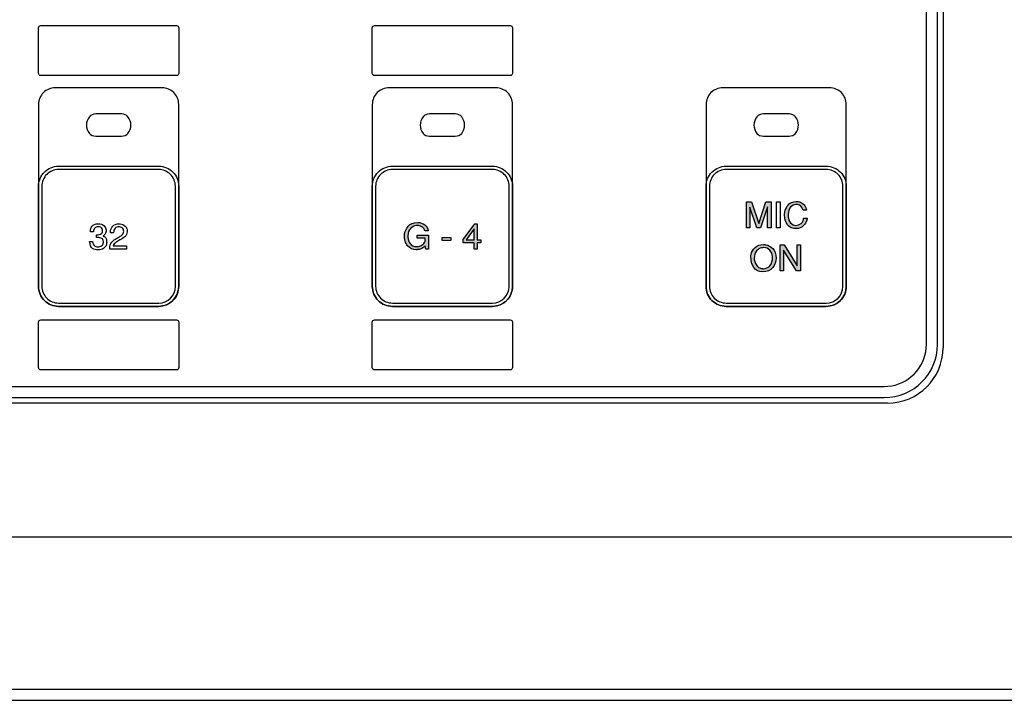
# Model space of a CAD drawing. Units: millimetres. Extents: x 619 to 1375, y 408 to 1412.
# Drawn here: x 1029 to 1117, y 920 to 981 of the extents above; entities that cross this region are included whole.
import ezdxf

# ---------------------------------------------------------------- set-up
doc = ezdxf.new("R2010")
doc.units = ezdxf.units.MM

msp = doc.modelspace()

# ---------------------------------------------------------------- hatches: boundary and pattern name
h = msp.add_hatch(color=255)
edge = h.paths.add_edge_path()
edge.add_spline(control_points=[(1093.942, 965.022), (1093.942, 965.022), (1094.393, 965.022), (1094.393, 965.022), (1094.393, 965.022), (1095.05, 963.055), (1095.05, 963.055), (1095.05, 963.055), (1095.706, 965.022), (1095.706, 965.022), (1095.706, 965.022), (1096.161, 965.022), (1096.161, 965.022), (1096.161, 965.022), (1096.161, 962.677), (1096.161, 962.677), (1096.161, 962.677), (1095.831, 962.677), (1095.831, 962.677), (1095.831, 962.677), (1095.831, 964.545), (1095.831, 964.545), (1095.831, 964.545), (1095.2, 962.677), (1095.2, 962.677), (1095.2, 962.677), (1094.899, 962.677), (1094.899, 962.677), (1094.899, 962.677), (1094.268, 964.519), (1094.268, 964.519), (1094.268, 964.519), (1094.268, 962.677), (1094.268, 962.677), (1094.268, 962.677), (1093.942, 962.677), (1093.942, 962.677), (1093.942, 962.677), (1093.942, 965.022), (1093.942, 965.022)], knot_values=[0, 0, 0, 0, 1, 1, 1, 2, 2, 2, 3, 3, 3, 4, 4, 4, 5, 5, 5, 6, 6, 6, 7, 7, 7, 8, 8, 8, 9, 9, 9, 10, 10, 10, 11, 11, 11, 12, 12, 12, 13, 13, 13, 13], degree=3, periodic=0)
h = msp.add_hatch(color=255)
edge = h.paths.add_edge_path()
edge.add_spline(control_points=[(1097.381, 963.949), (1097.386, 963.995), (1097.393, 964.042), (1097.402, 964.088), (1097.445, 964.317), (1097.543, 964.529), (1097.697, 964.724), (1097.85, 964.92), (1098.095, 965.028), (1098.43, 965.049), (1098.483, 965.049), (1098.544, 965.043), (1098.612, 965.032), (1098.681, 965.02), (1098.751, 964.999), (1098.824, 964.969), (1098.935, 964.92), (1099.041, 964.841), (1099.141, 964.732), (1099.241, 964.623), (1099.315, 964.468), (1099.362, 964.268), (1099.362, 964.268), (1099.035, 964.268), (1099.035, 964.268), (1098.988, 964.439), (1098.909, 964.566), (1098.797, 964.649), (1098.684, 964.732), (1098.565, 964.774), (1098.436, 964.774), (1098.428, 964.774), (1098.42, 964.774), (1098.412, 964.774), (1098.405, 964.774), (1098.398, 964.773), (1098.392, 964.771), (1098.223, 964.758), (1098.067, 964.675), (1097.925, 964.523), (1097.784, 964.37), (1097.708, 964.15), (1097.7, 963.864), (1097.7, 963.52), (1097.771, 963.272), (1097.914, 963.12), (1098.057, 962.967), (1098.214, 962.89), (1098.385, 962.887), (1098.387, 962.887), (1098.389, 962.887), (1098.39, 962.887), (1098.391, 962.887), (1098.393, 962.887), (1098.395, 962.887), (1098.561, 962.887), (1098.715, 962.947), (1098.856, 963.065), (1098.997, 963.184), (1099.074, 963.341), (1099.086, 963.538), (1099.086, 963.538), (1099.413, 963.538), (1099.413, 963.538), (1099.409, 963.51), (1099.404, 963.482), (1099.399, 963.453), (1099.393, 963.424), (1099.387, 963.395), (1099.378, 963.365), (1099.322, 963.175), (1099.215, 963.001), (1099.056, 962.843), (1098.897, 962.685), (1098.697, 962.606), (1098.456, 962.606), (1098.091, 962.595), (1097.818, 962.712), (1097.639, 962.956), (1097.46, 963.201), (1097.37, 963.487), (1097.37, 963.813), (1097.372, 963.858), (1097.376, 963.903), (1097.381, 963.949)], knot_values=[0, 0, 0, 0, 1, 1, 1, 2, 2, 2, 3, 3, 3, 4, 4, 4, 5, 5, 5, 6, 6, 6, 7, 7, 7, 8, 8, 8, 9, 9, 9, 10, 10, 10, 11, 11, 11, 12, 12, 12, 13, 13, 13, 14, 14, 14, 15, 15, 15, 16, 16, 16, 17, 17, 17, 18, 18, 18, 19, 19, 19, 20, 20, 20, 21, 21, 21, 22, 22, 22, 23, 23, 23, 24, 24, 24, 25, 25, 25, 26, 26, 26, 27, 27, 27, 28, 28, 28, 28], degree=3, periodic=0)
h = msp.add_hatch(color=255)
edge = h.paths.add_edge_path()
edge.add_spline(control_points=[(1063.547, 962.816), (1063.728, 963.032), (1064.013, 963.146), (1064.404, 963.159), (1064.646, 963.159), (1064.858, 963.087), (1065.043, 962.943), (1065.228, 962.799), (1065.326, 962.619), (1065.339, 962.403), (1065.339, 962.403), (1065.035, 962.403), (1065.035, 962.403), (1065.033, 962.424), (1065.028, 962.446), (1065.019, 962.469), (1065.01, 962.491), (1065, 962.514), (1064.987, 962.538), (1064.938, 962.623), (1064.859, 962.701), (1064.752, 962.773), (1064.644, 962.844), (1064.519, 962.88), (1064.379, 962.88), (1064.359, 962.88), (1064.34, 962.88), (1064.321, 962.879), (1064.302, 962.877), (1064.281, 962.876), (1064.26, 962.874), (1064.076, 962.848), (1063.908, 962.762), (1063.754, 962.614), (1063.6, 962.467), (1063.523, 962.245), (1063.523, 961.948), (1063.523, 961.929), (1063.524, 961.909), (1063.525, 961.889), (1063.526, 961.869), (1063.527, 961.849), (1063.527, 961.83), (1063.539, 961.621), (1063.602, 961.428), (1063.714, 961.253), (1063.826, 961.078), (1064.032, 960.991), (1064.33, 960.991), (1064.373, 960.991), (1064.422, 960.995), (1064.476, 961.004), (1064.53, 961.012), (1064.587, 961.027), (1064.644, 961.048), (1064.76, 961.089), (1064.864, 961.163), (1064.958, 961.271), (1065.052, 961.379), (1065.095, 961.537), (1065.086, 961.746), (1065.086, 961.746), (1064.356, 961.746), (1064.356, 961.746), (1064.356, 961.746), (1064.356, 962.025), (1064.356, 962.025), (1064.356, 962.025), (1065.365, 962.025), (1065.365, 962.025), (1065.365, 962.025), (1065.365, 960.764), (1065.365, 960.764), (1065.365, 960.764), (1065.137, 960.764), (1065.137, 960.764), (1065.137, 960.764), (1065.086, 961.042), (1065.086, 961.042), (1064.99, 960.952), (1064.888, 960.881), (1064.779, 960.827), (1064.67, 960.774), (1064.56, 960.739), (1064.449, 960.722), (1064.419, 960.715), (1064.39, 960.711), (1064.361, 960.709), (1064.332, 960.707), (1064.303, 960.706), (1064.273, 960.706), (1063.98, 960.706), (1063.723, 960.823), (1063.501, 961.056), (1063.279, 961.29), (1063.185, 961.629), (1063.219, 962.073), (1063.257, 962.353), (1063.367, 962.601), (1063.547, 962.816)], knot_values=[0, 0, 0, 0, 1, 1, 1, 2, 2, 2, 3, 3, 3, 4, 4, 4, 5, 5, 5, 6, 6, 6, 7, 7, 7, 8, 8, 8, 9, 9, 9, 10, 10, 10, 11, 11, 11, 12, 12, 12, 13, 13, 13, 14, 14, 14, 15, 15, 15, 16, 16, 16, 17, 17, 17, 18, 18, 18, 19, 19, 19, 20, 20, 20, 21, 21, 21, 22, 22, 22, 23, 23, 23, 24, 24, 24, 25, 25, 25, 26, 26, 26, 27, 27, 27, 28, 28, 28, 29, 29, 29, 30, 30, 30, 31, 31, 31, 32, 32, 32, 33, 33, 33, 33], degree=3, periodic=0)
h = msp.add_hatch(color=255)
edge = h.paths.add_edge_path(flags=16)
edge.add_spline(control_points=[(1069.476, 961.594), (1069.476, 961.594), (1069.476, 962.577), (1069.476, 962.577), (1069.476, 962.577), (1068.768, 961.594), (1068.768, 961.594), (1068.768, 961.594), (1069.476, 961.594), (1069.476, 961.594)], knot_values=[0, 0, 0, 0, 1, 1, 1, 2, 2, 2, 3, 3, 3, 3], degree=3, periodic=0)
edge = h.paths.add_edge_path()
edge.add_spline(control_points=[(1069.524, 963.032), (1069.524, 963.032), (1069.751, 963.032), (1069.751, 963.032), (1069.751, 963.032), (1069.751, 961.594), (1069.751, 961.594), (1069.751, 961.594), (1070.081, 961.594), (1070.081, 961.594), (1070.081, 961.594), (1070.081, 961.315), (1070.081, 961.315), (1070.081, 961.315), (1069.751, 961.315), (1069.751, 961.315), (1069.751, 961.315), (1069.751, 960.762), (1069.751, 960.762), (1069.751, 960.762), (1069.476, 960.762), (1069.476, 960.762), (1069.476, 960.762), (1069.476, 961.315), (1069.476, 961.315), (1069.476, 961.315), (1068.49, 961.315), (1068.49, 961.315), (1068.49, 961.315), (1068.49, 961.62), (1068.49, 961.62), (1068.49, 961.62), (1069.524, 963.032), (1069.524, 963.032)], knot_values=[0, 0, 0, 0, 1, 1, 1, 2, 2, 2, 3, 3, 3, 4, 4, 4, 5, 5, 5, 6, 6, 6, 7, 7, 7, 8, 8, 8, 9, 9, 9, 10, 10, 10, 11, 11, 11, 11], degree=3, periodic=0)
h = msp.add_hatch(color=255)
edge = h.paths.add_edge_path(flags=16)
edge.add_spline(control_points=[(1094.671, 959.737), (1094.682, 959.675), (1094.699, 959.612), (1094.723, 959.548), (1094.767, 959.42), (1094.842, 959.301), (1094.947, 959.191), (1095.051, 959.081), (1095.204, 959.018), (1095.405, 959.001), (1095.42, 958.998), (1095.434, 958.997), (1095.448, 958.996), (1095.462, 958.995), (1095.476, 958.994), (1095.491, 958.994), (1095.702, 958.994), (1095.892, 959.084), (1096.058, 959.265), (1096.225, 959.445), (1096.301, 959.719), (1096.289, 960.086), (1096.276, 960.3), (1096.198, 960.488), (1096.055, 960.65), (1095.912, 960.812), (1095.721, 960.893), (1095.482, 960.893), (1095.454, 960.893), (1095.426, 960.892), (1095.398, 960.888), (1095.371, 960.885), (1095.343, 960.88), (1095.315, 960.874), (1095.148, 960.84), (1094.996, 960.746), (1094.857, 960.592), (1094.718, 960.438), (1094.649, 960.21), (1094.649, 959.907), (1094.653, 959.855), (1094.661, 959.799), (1094.671, 959.737)], knot_values=[0, 0, 0, 0, 1, 1, 1, 2, 2, 2, 3, 3, 3, 4, 4, 4, 5, 5, 5, 6, 6, 6, 7, 7, 7, 8, 8, 8, 9, 9, 9, 10, 10, 10, 11, 11, 11, 12, 12, 12, 13, 13, 13, 14, 14, 14, 14], degree=3, periodic=0)
edge = h.paths.add_edge_path()
edge.add_spline(control_points=[(1094.351, 960.171), (1094.355, 960.209), (1094.362, 960.246), (1094.37, 960.285), (1094.419, 960.505), (1094.538, 960.707), (1094.727, 960.892), (1094.916, 961.076), (1095.168, 961.169), (1095.482, 961.169), (1095.52, 961.169), (1095.558, 961.167), (1095.597, 961.164), (1095.635, 961.161), (1095.674, 961.155), (1095.712, 961.146), (1095.932, 961.106), (1096.135, 960.994), (1096.321, 960.812), (1096.506, 960.629), (1096.605, 960.345), (1096.615, 959.958), (1096.615, 959.629), (1096.514, 959.341), (1096.313, 959.095), (1096.111, 958.848), (1095.808, 958.725), (1095.405, 958.725), (1095.053, 958.725), (1094.788, 958.85), (1094.61, 959.1), (1094.433, 959.35), (1094.345, 959.67), (1094.345, 960.061), (1094.345, 960.097), (1094.347, 960.134), (1094.351, 960.171)], knot_values=[0, 0, 0, 0, 1, 1, 1, 2, 2, 2, 3, 3, 3, 4, 4, 4, 5, 5, 5, 6, 6, 6, 7, 7, 7, 8, 8, 8, 9, 9, 9, 10, 10, 10, 11, 11, 11, 12, 12, 12, 12], degree=3, periodic=0)
h = msp.add_hatch(color=255)
edge = h.paths.add_edge_path()
edge.add_spline(control_points=[(1096.967, 961.141), (1096.967, 961.141), (1097.345, 961.141), (1097.345, 961.141), (1097.345, 961.141), (1098.505, 959.252), (1098.505, 959.252), (1098.505, 959.252), (1098.505, 961.141), (1098.505, 961.141), (1098.505, 961.141), (1098.809, 961.141), (1098.809, 961.141), (1098.809, 961.141), (1098.809, 958.797), (1098.809, 958.797), (1098.809, 958.797), (1098.453, 958.797), (1098.453, 958.797), (1098.453, 958.797), (1097.269, 960.664), (1097.269, 960.664), (1097.269, 960.664), (1097.269, 958.797), (1097.269, 958.797), (1097.269, 958.797), (1096.967, 958.797), (1096.967, 958.797), (1096.967, 958.797), (1096.967, 961.141), (1096.967, 961.141)], knot_values=[0, 0, 0, 0, 1, 1, 1, 2, 2, 2, 3, 3, 3, 4, 4, 4, 5, 5, 5, 6, 6, 6, 7, 7, 7, 8, 8, 8, 9, 9, 9, 10, 10, 10, 10], degree=3, periodic=0)

# ---------------------------------------------------------------- linework, layer by layer
at = {"color": 7}
for p, q in [((1110.127, 952.196), (1110.127, 1052.629)), ((1110.127, 952.196), (1110.127, 1052.629)), ((1093.942, 965.022), (1094.393, 965.022)), ((1093.942, 962.677), (1093.942, 965.022)), ((1094.393, 965.022), (1095.05, 963.055)), ((1095.05, 963.055), (1095.706, 965.022)), ((1095.706, 965.022), (1096.161, 965.022)), ((1096.161, 965.022), (1096.161, 962.677)), ((1096.663, 965.022), (1096.967, 965.022)), ((1096.663, 962.677), (1096.663, 965.022)), ((1096.967, 965.022), (1096.967, 962.677)), ((1094.899, 962.677), (1094.268, 964.519)), ((1094.268, 964.519), (1094.268, 962.677)), ((1095.831, 964.545), (1095.2, 962.677)), ((1095.831, 962.677), (1095.831, 964.545)), ((1068.49, 961.62), (1069.524, 963.032)), ((1069.524, 963.032), (1069.751, 963.032)), ((1069.751, 963.032), (1069.751, 961.594)), ((1069.476, 962.577), (1068.768, 961.594)), ((1069.476, 961.594), (1069.476, 962.577)), ((1094.268, 962.677), (1093.942, 962.677)), ((1095.2, 962.677), (1094.899, 962.677)), ((1096.161, 962.677), (1095.831, 962.677)), ((1096.967, 962.677), (1096.663, 962.677)), ((1066.597, 961.797), (1067.378, 961.797)), ((1066.597, 961.545), (1066.597, 961.797)), ((1067.378, 961.545), (1066.597, 961.545)), ((1067.378, 961.797), (1067.378, 961.545)), ((1068.49, 961.315), (1068.49, 961.62)), ((1069.476, 961.315), (1068.49, 961.315)), ((1068.768, 961.594), (1069.476, 961.594)), ((1069.476, 960.762), (1069.476, 961.315)), ((1069.751, 961.594), (1070.081, 961.594)), ((1070.081, 961.315), (1069.751, 961.315)), ((1069.751, 961.315), (1069.751, 960.762)), ((1070.081, 961.594), (1070.081, 961.315)), ((1096.967, 961.141), (1097.345, 961.141)), ((1096.967, 958.797), (1096.967, 961.141)), ((1097.345, 961.141), (1098.505, 959.252)), ((1098.505, 959.252), (1098.505, 961.141)), ((1098.505, 961.141), (1098.809, 961.141)), ((1098.809, 961.141), (1098.809, 958.797)), ((1069.751, 960.762), (1069.476, 960.762)), ((1098.453, 958.797), (1097.269, 960.664)), ((1097.269, 960.664), (1097.269, 958.797)), ((1097.269, 958.797), (1096.967, 958.797)), ((1098.809, 958.797), (1098.453, 958.797)), ((1109.998, 951.207), (1110.071, 951.537)), ((1109.998, 951.207), (1110.071, 951.537)), ((1110.071, 951.537), (1110.108, 951.867)), ((1110.071, 951.537), (1110.108, 951.867)), ((1110.108, 951.867), (1110.127, 952.196)), ((1110.108, 951.867), (1110.127, 952.196)), ((1109.631, 950.311), (1109.778, 950.585)), ((1109.631, 950.311), (1109.778, 950.585)), ((1109.778, 950.585), (1109.906, 950.896)), ((1109.778, 950.585), (1109.906, 950.896)), ((1109.906, 950.896), (1109.998, 951.207)), ((1109.906, 950.896), (1109.998, 951.207)), ((1109.024, 949.524), (1109.244, 949.762)), ((1109.024, 949.524), (1109.244, 949.762)), ((1109.244, 949.762), (1109.447, 950.018)), ((1109.244, 949.762), (1109.447, 950.018)), ((1109.447, 950.018), (1109.631, 950.311)), ((1109.447, 950.018), (1109.631, 950.311)), ((1107.628, 948.645), (1107.941, 948.773)), ((1107.628, 948.645), (1107.941, 948.773)), ((1107.941, 948.773), (1108.234, 948.92)), ((1107.941, 948.773), (1108.234, 948.92)), ((1108.234, 948.92), (1108.51, 949.103)), ((1108.234, 948.92), (1108.51, 949.103)), ((1108.51, 949.103), (1108.767, 949.304)), ((1108.51, 949.103), (1108.767, 949.304)), ((1108.767, 949.304), (1109.024, 949.524)), ((1108.767, 949.304), (1109.024, 949.524)), ((886.924, 948.407), (1106.343, 948.407)), ((886.924, 948.407), (1106.343, 948.407)), ((1106.343, 948.407), (1106.673, 948.425)), ((1106.343, 948.407), (1106.673, 948.425)), ((1106.673, 948.425), (1107.004, 948.462)), ((1106.673, 948.425), (1107.004, 948.462)), ((1107.004, 948.462), (1107.316, 948.536)), ((1107.004, 948.462), (1107.316, 948.536)), ((1107.316, 948.536), (1107.628, 948.645)), ((1107.316, 948.536), (1107.628, 948.645))]:
    msp.add_line(p, q, dxfattribs=at)
at = {"linetype": 'Continuous'}
for p, q in [((1111.628, 1052.913), (1111.628, 951.913)), ((1106.628, 946.913), (886.628, 946.913)), ((1131.628, 934.853), (861.628, 934.853)), ((861.628, 921.193), (1131.628, 921.193)), ((861.628, 920.193), (1131.628, 920.193))]:
    msp.add_line(p, q, dxfattribs=at)
msp.add_arc((1106.628, 951.913), 5, 270, 0, dxfattribs=at)
at = {"color": 7}
for points in [[(1111.124, 952.187), (1111.124, 952.187), (1111.124, 1052.638), (1111.124, 1052.638)], [(1030.324, 980.659), (1030.324, 980.769), (1030.413, 980.859), (1030.524, 980.859)], [(1030.324, 976.559), (1030.324, 976.559), (1030.324, 980.659), (1030.324, 980.659)], [(1030.524, 980.859), (1030.524, 980.859), (1042.724, 980.859), (1042.724, 980.859)], [(1042.924, 980.659), (1042.924, 980.659), (1042.924, 976.559), (1042.924, 976.559)], [(1060.324, 980.659), (1060.324, 980.769), (1060.413, 980.859), (1060.524, 980.859)], [(1060.324, 976.559), (1060.324, 976.559), (1060.324, 980.659), (1060.324, 980.659)], [(1060.524, 980.859), (1060.524, 980.859), (1072.724, 980.859), (1072.724, 980.859)], [(1072.924, 980.659), (1072.924, 980.659), (1072.924, 976.559), (1072.924, 976.559)], [(1030.383, 976.417), (1030.345, 976.455), (1030.324, 976.506), (1030.324, 976.559)], [(1030.524, 976.359), (1030.471, 976.359), (1030.42, 976.38), (1030.383, 976.417)], [(1042.724, 976.359), (1042.724, 976.359), (1030.524, 976.359), (1030.524, 976.359)], [(1042.865, 976.417), (1042.828, 976.38), (1042.777, 976.359), (1042.724, 976.359)], [(1042.924, 976.559), (1042.924, 976.506), (1042.903, 976.455), (1042.865, 976.417)], [(1060.383, 976.417), (1060.345, 976.455), (1060.324, 976.506), (1060.324, 976.559)], [(1060.524, 976.359), (1060.471, 976.359), (1060.42, 976.38), (1060.383, 976.417)], [(1072.724, 976.359), (1072.724, 976.359), (1060.524, 976.359), (1060.524, 976.359)], [(1072.865, 976.417), (1072.828, 976.38), (1072.777, 976.359), (1072.724, 976.359)], [(1072.924, 976.559), (1072.924, 976.506), (1072.903, 976.455), (1072.865, 976.417)], [(1031.824, 975.264), (1031.426, 975.264), (1031.045, 975.106), (1030.763, 974.825)], [(1041.424, 975.264), (1041.424, 975.264), (1031.824, 975.264), (1031.824, 975.264)], [(1061.824, 975.264), (1061.426, 975.264), (1061.045, 975.106), (1060.763, 974.825)], [(1071.424, 975.264), (1071.424, 975.264), (1061.824, 975.264), (1061.824, 975.264)], [(1091.824, 975.264), (1091.426, 975.264), (1091.045, 975.106), (1090.763, 974.825)], [(1101.424, 975.264), (1101.424, 975.264), (1091.824, 975.264), (1091.824, 975.264)], [(1030.763, 974.825), (1030.482, 974.544), (1030.324, 974.162), (1030.324, 973.764)], [(1060.763, 974.825), (1060.482, 974.544), (1060.324, 974.162), (1060.324, 973.764)], [(1090.763, 974.825), (1090.482, 974.544), (1090.324, 974.162), (1090.324, 973.764)], [(1030.324, 973.764), (1030.324, 973.764), (1030.324, 957.411), (1030.324, 957.411)], [(1042.924, 957.411), (1042.924, 957.411), (1042.924, 973.764), (1042.924, 973.764)], [(1060.324, 973.764), (1060.324, 973.764), (1060.324, 957.411), (1060.324, 957.411)], [(1072.924, 957.411), (1072.924, 957.411), (1072.924, 973.764), (1072.924, 973.764)], [(1090.324, 973.764), (1090.324, 973.764), (1090.324, 957.411), (1090.324, 957.411)], [(1102.924, 957.411), (1102.924, 957.411), (1102.924, 973.764), (1102.924, 973.764)], [(1034.892, 972.661), (1034.535, 972.198), (1034.535, 971.626), (1034.892, 971.161)], [(1035.469, 972.911), (1035.231, 972.911), (1035.011, 972.816), (1034.892, 972.661)], [(1037.779, 972.911), (1037.779, 972.911), (1035.469, 972.911), (1035.469, 972.911)], [(1038.356, 972.661), (1038.237, 972.816), (1038.017, 972.911), (1037.779, 972.911)], [(1038.356, 971.161), (1038.713, 971.626), (1038.713, 972.198), (1038.356, 972.661)], [(1064.892, 972.661), (1064.535, 972.198), (1064.535, 971.626), (1064.892, 971.161)], [(1065.469, 972.911), (1065.231, 972.911), (1065.011, 972.816), (1064.892, 972.661)], [(1067.778, 972.911), (1067.778, 972.911), (1065.469, 972.911), (1065.469, 972.911)], [(1068.356, 972.661), (1068.237, 972.816), (1068.017, 972.911), (1067.778, 972.911)], [(1068.356, 971.161), (1068.713, 971.626), (1068.713, 972.198), (1068.356, 972.661)], [(1094.892, 972.661), (1094.535, 972.198), (1094.535, 971.626), (1094.892, 971.161)], [(1095.469, 972.911), (1095.231, 972.911), (1095.011, 972.816), (1094.892, 972.661)], [(1097.779, 972.911), (1097.779, 972.911), (1095.469, 972.911), (1095.469, 972.911)], [(1098.356, 972.661), (1098.238, 972.816), (1098.017, 972.911), (1097.779, 972.911)], [(1098.356, 971.161), (1098.713, 971.626), (1098.713, 972.198), (1098.356, 972.661)], [(1034.892, 971.161), (1035.011, 971.007), (1035.231, 970.912), (1035.469, 970.912)], [(1035.469, 970.912), (1035.469, 970.912), (1037.779, 970.912), (1037.779, 970.912)], [(1037.779, 970.912), (1038.017, 970.912), (1038.237, 971.007), (1038.356, 971.161)], [(1064.892, 971.161), (1065.011, 971.007), (1065.231, 970.912), (1065.469, 970.912)], [(1065.469, 970.912), (1065.469, 970.912), (1067.778, 970.912), (1067.778, 970.912)], [(1067.778, 970.912), (1068.017, 970.912), (1068.237, 971.007), (1068.356, 971.161)], [(1094.892, 971.161), (1095.011, 971.007), (1095.231, 970.912), (1095.469, 970.912)], [(1095.469, 970.912), (1095.469, 970.912), (1097.779, 970.912), (1097.779, 970.912)], [(1097.779, 970.912), (1098.017, 970.912), (1098.238, 971.007), (1098.356, 971.161)], [(1032.124, 968.212), (1032.124, 968.212), (1041.124, 968.212), (1041.124, 968.212)], [(1041.124, 968.212), (1041.601, 968.212), (1042.059, 968.021), (1042.396, 967.684)], [(1062.124, 968.212), (1062.124, 968.212), (1071.124, 968.212), (1071.124, 968.212)], [(1071.124, 968.212), (1071.601, 968.212), (1072.059, 968.021), (1072.396, 967.684)], [(1092.124, 968.212), (1092.124, 968.212), (1101.124, 968.212), (1101.124, 968.212)], [(1101.124, 968.212), (1101.601, 968.212), (1102.06, 968.021), (1102.397, 967.684)], [(1031.063, 967.472), (1030.782, 967.19), (1030.624, 966.809), (1030.624, 966.411)], [(1032.124, 967.911), (1031.726, 967.911), (1031.345, 967.753), (1031.063, 967.472)], [(1041.124, 967.911), (1041.124, 967.911), (1032.124, 967.911), (1032.124, 967.911)], [(1042.185, 967.472), (1041.903, 967.753), (1041.522, 967.911), (1041.124, 967.911)], [(1042.624, 966.411), (1042.624, 966.809), (1042.466, 967.19), (1042.185, 967.472)], [(1042.396, 967.684), (1042.734, 967.346), (1042.924, 966.889), (1042.924, 966.411)], [(1061.063, 967.472), (1060.782, 967.19), (1060.624, 966.809), (1060.624, 966.411)], [(1062.124, 967.911), (1061.726, 967.911), (1061.344, 967.753), (1061.063, 967.472)], [(1071.124, 967.911), (1071.124, 967.911), (1062.124, 967.911), (1062.124, 967.911)], [(1072.185, 967.472), (1071.903, 967.753), (1071.522, 967.911), (1071.124, 967.911)], [(1072.624, 966.411), (1072.624, 966.809), (1072.466, 967.19), (1072.185, 967.472)], [(1072.396, 967.684), (1072.734, 967.346), (1072.924, 966.889), (1072.924, 966.411)], [(1091.064, 967.472), (1090.782, 967.19), (1090.624, 966.809), (1090.624, 966.411)], [(1092.124, 967.911), (1091.726, 967.911), (1091.345, 967.753), (1091.064, 967.472)], [(1101.124, 967.911), (1101.124, 967.911), (1092.124, 967.911), (1092.124, 967.911)], [(1102.185, 967.472), (1101.903, 967.753), (1101.522, 967.911), (1101.124, 967.911)], [(1102.624, 966.411), (1102.624, 966.809), (1102.466, 967.19), (1102.185, 967.472)], [(1102.397, 967.684), (1102.734, 967.346), (1102.924, 966.889), (1102.924, 966.411)], [(1030.324, 957.411), (1030.324, 957.411), (1030.324, 966.411), (1030.324, 966.411)], [(1030.624, 966.411), (1030.624, 966.411), (1030.624, 957.411), (1030.624, 957.411)], [(1042.624, 957.411), (1042.624, 957.411), (1042.624, 966.411), (1042.624, 966.411)], [(1042.924, 966.411), (1042.924, 966.411), (1042.924, 957.411), (1042.924, 957.411)], [(1060.324, 957.411), (1060.324, 957.411), (1060.324, 966.411), (1060.324, 966.411)], [(1060.624, 966.411), (1060.624, 966.411), (1060.624, 957.411), (1060.624, 957.411)], [(1072.624, 957.411), (1072.624, 957.411), (1072.624, 966.411), (1072.624, 966.411)], [(1072.924, 966.411), (1072.924, 966.411), (1072.924, 957.411), (1072.924, 957.411)], [(1090.324, 957.411), (1090.324, 957.411), (1090.324, 966.411), (1090.324, 966.411)], [(1090.624, 966.411), (1090.624, 966.411), (1090.624, 957.411), (1090.624, 957.411)], [(1102.624, 957.411), (1102.624, 957.411), (1102.624, 966.411), (1102.624, 966.411)], [(1102.924, 966.411), (1102.924, 966.411), (1102.924, 957.411), (1102.924, 957.411)], [(1097.402, 964.088), (1097.445, 964.317), (1097.543, 964.529), (1097.697, 964.724)], [(1097.697, 964.724), (1097.85, 964.92), (1098.095, 965.028), (1098.43, 965.049)], [(1099.035, 964.268), (1098.988, 964.439), (1098.909, 964.566), (1098.797, 964.649)], [(1097.37, 963.813), (1097.372, 963.858), (1097.376, 963.903), (1097.381, 963.949)], [(1097.639, 962.956), (1097.46, 963.201), (1097.37, 963.487), (1097.37, 963.813)], [(1097.381, 963.949), (1097.386, 963.995), (1097.393, 964.042), (1097.402, 964.088)], [(1097.7, 963.864), (1097.7, 963.52), (1097.771, 963.272), (1097.914, 963.12)], [(1099.362, 964.268), (1099.362, 964.268), (1099.035, 964.268), (1099.035, 964.268)], [(1036.213, 962.861), (1036.324, 962.747), (1036.385, 962.621), (1036.395, 962.485)], [(1037.607, 963.03), (1037.625, 963.029), (1037.643, 963.028), (1037.663, 963.026)], [(1037.663, 963.026), (1037.825, 963.004), (1037.972, 962.936), (1038.105, 962.821)], [(1063.547, 962.816), (1063.728, 963.032), (1064.013, 963.146), (1064.404, 963.159)], [(1064.26, 962.874), (1064.076, 962.848), (1063.908, 962.762), (1063.754, 962.614)], [(1064.321, 962.879), (1064.302, 962.877), (1064.281, 962.876), (1064.26, 962.874)], [(1064.404, 963.159), (1064.646, 963.159), (1064.858, 963.087), (1065.043, 962.943)], [(1065.043, 962.943), (1065.228, 962.799), (1065.326, 962.619), (1065.339, 962.403)], [(1098.456, 962.606), (1098.091, 962.595), (1097.818, 962.712), (1097.639, 962.956)], [(1097.914, 963.12), (1098.057, 962.967), (1098.214, 962.89), (1098.385, 962.887)], [(1099.378, 963.365), (1099.322, 963.175), (1099.215, 963.001), (1099.056, 962.843)], [(1099.086, 963.538), (1099.086, 963.538), (1099.413, 963.538), (1099.413, 963.538)], [(1099.399, 963.453), (1099.393, 963.424), (1099.387, 963.395), (1099.378, 963.365)], [(1099.413, 963.538), (1099.409, 963.51), (1099.404, 963.482), (1099.399, 963.453)], [(1034.986, 962.299), (1034.986, 962.309), (1034.986, 962.319), (1034.985, 962.329)], [(1035.265, 962.299), (1035.265, 962.299), (1034.986, 962.299), (1034.986, 962.299)], [(1035.54, 962.049), (1035.728, 962.04), (1035.867, 962.066), (1035.955, 962.126)], [(1035.54, 961.796), (1035.54, 961.796), (1035.54, 962.049), (1035.54, 962.049)], [(1036.078, 962.472), (1036.072, 962.506), (1036.061, 962.541), (1036.046, 962.577)], [(1036.32, 962.135), (1036.27, 962.042), (1036.204, 961.979), (1036.123, 961.947)], [(1036.792, 962.34), (1036.796, 962.513), (1036.862, 962.672), (1036.99, 962.816)], [(1036.798, 962.225), (1036.796, 962.242), (1036.794, 962.259), (1036.793, 962.275)], [(1037.076, 962.225), (1037.076, 962.225), (1036.798, 962.225), (1036.798, 962.225)], [(1037.496, 961.803), (1037.62, 961.871), (1037.729, 961.945), (1037.824, 962.023)], [(1037.824, 962.023), (1037.919, 962.102), (1037.972, 962.211), (1037.983, 962.35)], [(1038.287, 962.325), (1038.272, 962.126), (1038.202, 961.976), (1038.076, 961.873)], [(1038.105, 962.821), (1038.237, 962.706), (1038.298, 962.54), (1038.287, 962.325)], [(1063.501, 961.056), (1063.279, 961.29), (1063.185, 961.629), (1063.219, 962.073)], [(1063.219, 962.073), (1063.257, 962.353), (1063.367, 962.601), (1063.547, 962.816)], [(1064.356, 961.746), (1064.356, 961.746), (1064.356, 962.025), (1064.356, 962.025)], [(1064.356, 962.025), (1064.356, 962.025), (1065.365, 962.025), (1065.365, 962.025)], [(1064.987, 962.538), (1064.938, 962.623), (1064.859, 962.701), (1064.752, 962.773)], [(1065.019, 962.469), (1065.01, 962.491), (1065, 962.514), (1064.987, 962.538)], [(1065.035, 962.403), (1065.033, 962.424), (1065.028, 962.446), (1065.019, 962.469)], [(1065.339, 962.403), (1065.339, 962.403), (1065.035, 962.403), (1065.035, 962.403)], [(1065.365, 962.025), (1065.365, 962.025), (1065.365, 960.764), (1065.365, 960.764)], [(1099.056, 962.843), (1098.897, 962.685), (1098.697, 962.606), (1098.456, 962.606)], [(1034.913, 961.444), (1034.913, 961.444), (1035.188, 961.444), (1035.188, 961.444)], [(1035.188, 961.444), (1035.199, 961.262), (1035.249, 961.135), (1035.34, 961.061)], [(1036.002, 961.724), (1035.899, 961.768), (1035.787, 961.792), (1035.665, 961.796)], [(1035.993, 961.06), (1036.095, 961.128), (1036.146, 961.205), (1036.146, 961.29)], [(1036.123, 961.947), (1036.138, 961.938), (1036.153, 961.93), (1036.166, 961.923)], [(1036.146, 961.29), (1036.15, 961.313), (1036.153, 961.335), (1036.154, 961.355)], [(1036.166, 961.923), (1036.18, 961.915), (1036.194, 961.908), (1036.207, 961.902)], [(1036.207, 961.902), (1036.318, 961.836), (1036.386, 961.762), (1036.412, 961.682)], [(1036.438, 961.231), (1036.431, 961.191), (1036.419, 961.152), (1036.402, 961.114)], [(1036.747, 960.762), (1036.728, 961.045), (1036.785, 961.256), (1036.918, 961.393)], [(1036.918, 961.393), (1037.051, 961.529), (1037.201, 961.642), (1037.365, 961.732)], [(1037.275, 961.359), (1037.164, 961.279), (1037.081, 961.173), (1037.025, 961.04)], [(1037.627, 961.578), (1037.504, 961.512), (1037.386, 961.439), (1037.275, 961.359)], [(1037.642, 961.586), (1037.636, 961.583), (1037.631, 961.58), (1037.627, 961.578)], [(1037.659, 961.594), (1037.653, 961.592), (1037.647, 961.589), (1037.642, 961.586)], [(1038.076, 961.873), (1037.95, 961.77), (1037.811, 961.678), (1037.659, 961.594)], [(1063.525, 961.889), (1063.526, 961.869), (1063.527, 961.849), (1063.527, 961.83)], [(1063.527, 961.83), (1063.539, 961.621), (1063.602, 961.428), (1063.714, 961.253)], [(1065.086, 961.746), (1065.086, 961.746), (1064.356, 961.746), (1064.356, 961.746)], [(1095.597, 961.164), (1095.635, 961.161), (1095.674, 961.155), (1095.712, 961.146)], [(1095.712, 961.146), (1095.932, 961.106), (1096.135, 960.994), (1096.321, 960.812)], [(1035.659, 960.951), (1035.78, 960.955), (1035.892, 960.991), (1035.993, 961.06)], [(1038.236, 960.762), (1038.236, 960.762), (1036.747, 960.762), (1036.747, 960.762)], [(1037.025, 961.04), (1037.025, 961.04), (1038.236, 961.04), (1038.236, 961.04)], [(1038.236, 961.04), (1038.236, 961.04), (1038.236, 960.762), (1038.236, 960.762)], [(1064.449, 960.722), (1064.419, 960.715), (1064.39, 960.711), (1064.361, 960.709)], [(1065.137, 960.764), (1065.137, 960.764), (1065.086, 961.042), (1065.086, 961.042)], [(1065.365, 960.764), (1065.365, 960.764), (1065.137, 960.764), (1065.137, 960.764)], [(1094.351, 960.171), (1094.355, 960.209), (1094.362, 960.246), (1094.37, 960.285)], [(1094.37, 960.285), (1094.419, 960.505), (1094.538, 960.707), (1094.727, 960.892)], [(1094.857, 960.592), (1094.718, 960.438), (1094.649, 960.21), (1094.649, 959.907)], [(1095.315, 960.874), (1095.148, 960.84), (1094.996, 960.746), (1094.857, 960.592)], [(1095.398, 960.888), (1095.371, 960.885), (1095.343, 960.88), (1095.315, 960.874)], [(1096.321, 960.812), (1096.506, 960.629), (1096.605, 960.345), (1096.615, 959.958)], [(1094.649, 959.907), (1094.653, 959.855), (1094.661, 959.799), (1094.671, 959.737)], [(1094.671, 959.737), (1094.682, 959.675), (1094.699, 959.612), (1094.723, 959.548)], [(1094.723, 959.548), (1094.767, 959.42), (1094.842, 959.301), (1094.947, 959.191)], [(1096.058, 959.265), (1096.225, 959.445), (1096.301, 959.719), (1096.289, 960.086)], [(1096.615, 959.958), (1096.615, 959.629), (1096.514, 959.341), (1096.313, 959.095)], [(1094.947, 959.191), (1095.051, 959.081), (1095.204, 959.018), (1095.405, 959.001)], [(1095.405, 959.001), (1095.42, 958.998), (1095.434, 958.997), (1095.448, 958.996)], [(1030.624, 957.411), (1030.624, 957.014), (1030.782, 956.632), (1031.063, 956.351)], [(1041.124, 955.911), (1041.953, 955.911), (1042.624, 956.583), (1042.624, 957.411)], [(1041.124, 955.611), (1042.118, 955.611), (1042.924, 956.417), (1042.924, 957.411)], [(1042.924, 957.411), (1042.924, 956.934), (1042.734, 956.476), (1042.396, 956.139)], [(1060.624, 957.411), (1060.624, 957.014), (1060.782, 956.632), (1061.063, 956.351)], [(1071.124, 955.911), (1071.953, 955.911), (1072.624, 956.583), (1072.624, 957.411)], [(1071.124, 955.611), (1072.118, 955.611), (1072.924, 956.417), (1072.924, 957.411)], [(1072.924, 957.411), (1072.924, 956.934), (1072.734, 956.476), (1072.396, 956.139)], [(1090.624, 957.411), (1090.624, 957.014), (1090.782, 956.632), (1091.064, 956.351)], [(1101.124, 955.911), (1101.953, 955.911), (1102.624, 956.583), (1102.624, 957.411)], [(1101.124, 955.611), (1102.118, 955.611), (1102.924, 956.417), (1102.924, 957.411)], [(1102.924, 957.411), (1102.924, 956.934), (1102.734, 956.476), (1102.397, 956.139)], [(1031.063, 956.351), (1031.345, 956.069), (1031.726, 955.911), (1032.124, 955.911)], [(1032.124, 955.911), (1032.124, 955.911), (1041.124, 955.911), (1041.124, 955.911)], [(1042.396, 956.139), (1042.059, 955.801), (1041.601, 955.611), (1041.124, 955.611)], [(1061.063, 956.351), (1061.344, 956.069), (1061.726, 955.911), (1062.124, 955.911)], [(1062.124, 955.911), (1062.124, 955.911), (1071.124, 955.911), (1071.124, 955.911)], [(1072.396, 956.139), (1072.059, 955.801), (1071.601, 955.611), (1071.124, 955.611)], [(1091.064, 956.351), (1091.345, 956.069), (1091.726, 955.911), (1092.124, 955.911)], [(1092.124, 955.911), (1092.124, 955.911), (1101.124, 955.911), (1101.124, 955.911)], [(1102.397, 956.139), (1102.06, 955.801), (1101.601, 955.611), (1101.124, 955.611)], [(1041.124, 955.611), (1041.124, 955.611), (1032.124, 955.611), (1032.124, 955.611)], [(1032.124, 955.611), (1032.124, 955.611), (1041.124, 955.611), (1041.124, 955.611)], [(1071.124, 955.611), (1071.124, 955.611), (1062.124, 955.611), (1062.124, 955.611)], [(1062.124, 955.611), (1062.124, 955.611), (1071.124, 955.611), (1071.124, 955.611)], [(1101.124, 955.611), (1101.124, 955.611), (1092.124, 955.611), (1092.124, 955.611)], [(1092.124, 955.611), (1092.124, 955.611), (1101.124, 955.611), (1101.124, 955.611)], [(1030.324, 954.201), (1030.324, 954.311), (1030.413, 954.4), (1030.524, 954.4)], [(1030.324, 950.1), (1030.324, 950.1), (1030.324, 954.201), (1030.324, 954.201)], [(1030.524, 954.4), (1030.524, 954.4), (1042.724, 954.4), (1042.724, 954.4)], [(1042.924, 954.201), (1042.924, 954.201), (1042.924, 950.1), (1042.924, 950.1)], [(1060.324, 954.201), (1060.324, 954.311), (1060.413, 954.4), (1060.524, 954.4)], [(1060.324, 950.1), (1060.324, 950.1), (1060.324, 954.201), (1060.324, 954.201)], [(1060.524, 954.4), (1060.524, 954.4), (1072.724, 954.4), (1072.724, 954.4)], [(1072.924, 954.201), (1072.924, 954.201), (1072.924, 950.1), (1072.924, 950.1)], [(1106.336, 947.413), (1108.98, 947.413), (1111.124, 949.55), (1111.124, 952.187)], [(1030.383, 949.959), (1030.345, 949.996), (1030.324, 950.047), (1030.324, 950.1)], [(1030.524, 949.901), (1030.471, 949.901), (1030.42, 949.921), (1030.383, 949.959)], [(1042.724, 949.901), (1042.724, 949.901), (1030.524, 949.901), (1030.524, 949.901)], [(1042.865, 949.959), (1042.828, 949.921), (1042.777, 949.901), (1042.724, 949.901)], [(1042.924, 950.1), (1042.924, 950.047), (1042.903, 949.996), (1042.865, 949.959)], [(1060.383, 949.959), (1060.345, 949.996), (1060.324, 950.047), (1060.324, 950.1)], [(1060.524, 949.901), (1060.471, 949.901), (1060.42, 949.921), (1060.383, 949.959)], [(1072.724, 949.901), (1072.724, 949.901), (1060.524, 949.901), (1060.524, 949.901)], [(1072.865, 949.959), (1072.828, 949.921), (1072.777, 949.901), (1072.724, 949.901)], [(1072.924, 950.1), (1072.924, 950.047), (1072.903, 949.996), (1072.865, 949.959)], [(886.912, 947.413), (886.912, 947.413), (1106.336, 947.413), (1106.336, 947.413)]]:
    msp.add_open_spline(points, degree=3, dxfattribs=at)
for points, knots in [([(1042.724, 980.859), (1042.777, 980.859), (1042.828, 980.837), (1042.865, 980.8), (1042.903, 980.762), (1042.924, 980.712), (1042.924, 980.659)], [9, 9, 9, 9, 10, 10, 10, 11, 11, 11, 11]), ([(1072.724, 980.859), (1072.777, 980.859), (1072.828, 980.837), (1072.865, 980.8), (1072.903, 980.762), (1072.924, 980.712), (1072.924, 980.659)], [9, 9, 9, 9, 10, 10, 10, 11, 11, 11, 11]), ([(1042.924, 973.764), (1042.924, 974.162), (1042.766, 974.544), (1042.485, 974.825), (1042.203, 975.106), (1041.822, 975.264), (1041.424, 975.264)], [2, 2, 2, 2, 3, 3, 3, 4, 4, 4, 4]), ([(1072.924, 973.764), (1072.924, 974.162), (1072.766, 974.544), (1072.484, 974.825), (1072.203, 975.106), (1071.822, 975.264), (1071.424, 975.264)], [2, 2, 2, 2, 3, 3, 3, 4, 4, 4, 4]), ([(1102.924, 973.764), (1102.924, 974.162), (1102.766, 974.544), (1102.485, 974.825), (1102.204, 975.106), (1101.822, 975.264), (1101.424, 975.264)], [2, 2, 2, 2, 3, 3, 3, 4, 4, 4, 4]), ([(1030.324, 966.411), (1030.324, 966.889), (1030.514, 967.346), (1030.851, 967.684), (1031.189, 968.021), (1031.646, 968.212), (1032.124, 968.212)], [6, 6, 6, 6, 7, 7, 7, 8, 8, 8, 8]), ([(1060.324, 966.411), (1060.324, 966.889), (1060.513, 967.346), (1060.851, 967.684), (1061.189, 968.021), (1061.646, 968.212), (1062.124, 968.212)], [6, 6, 6, 6, 7, 7, 7, 8, 8, 8, 8]), ([(1090.324, 966.411), (1090.324, 966.889), (1090.514, 967.346), (1090.851, 967.684), (1091.189, 968.021), (1091.646, 968.212), (1092.124, 968.212)], [6, 6, 6, 6, 7, 7, 7, 8, 8, 8, 8]), ([(1098.392, 964.771), (1098.223, 964.758), (1098.067, 964.675), (1097.925, 964.523), (1097.784, 964.37), (1097.708, 964.15), (1097.7, 963.864)], [12, 12, 12, 12, 13, 13, 13, 14, 14, 14, 14]), ([(1098.797, 964.649), (1098.684, 964.732), (1098.565, 964.774), (1098.436, 964.774), (1098.428, 964.774), (1098.42, 964.774), (1098.412, 964.774), (1098.405, 964.774), (1098.398, 964.773), (1098.392, 964.771)], [9, 9, 9, 9, 10, 10, 10, 11, 11, 11, 12, 12, 12, 12]), ([(1098.43, 965.049), (1098.483, 965.049), (1098.544, 965.043), (1098.612, 965.032), (1098.681, 965.02), (1098.751, 964.999), (1098.824, 964.969)], [3, 3, 3, 3, 4, 4, 4, 5, 5, 5, 5]), ([(1098.824, 964.969), (1098.935, 964.92), (1099.041, 964.841), (1099.141, 964.732), (1099.241, 964.623), (1099.315, 964.468), (1099.362, 964.268)], [5, 5, 5, 5, 6, 6, 6, 7, 7, 7, 7]), ([(1035.137, 962.822), (1035.239, 962.962), (1035.417, 963.032), (1035.668, 963.032), (1035.92, 963.032), (1036.102, 962.975), (1036.213, 962.861)], [20, 20, 20, 20, 21, 21, 21, 22, 22, 22, 22]), ([(1036.99, 962.816), (1037.118, 962.96), (1037.306, 963.032), (1037.554, 963.032), (1037.571, 963.032), (1037.588, 963.031), (1037.607, 963.03)], [15, 15, 15, 15, 16, 16, 16, 17, 17, 17, 17]), ([(1064.752, 962.773), (1064.644, 962.844), (1064.519, 962.88), (1064.379, 962.88), (1064.359, 962.88), (1064.34, 962.88), (1064.321, 962.879)], [7, 7, 7, 7, 8, 8, 8, 9, 9, 9, 9]), ([(1098.385, 962.887), (1098.387, 962.887), (1098.389, 962.887), (1098.39, 962.887), (1098.391, 962.887), (1098.393, 962.887), (1098.395, 962.887), (1098.561, 962.887), (1098.715, 962.947), (1098.856, 963.065), (1098.997, 963.184), (1099.074, 963.341), (1099.086, 963.538)], [16, 16, 16, 16, 17, 17, 17, 18, 18, 18, 19, 19, 19, 20, 20, 20, 20]), ([(1034.985, 962.329), (1034.984, 962.339), (1034.983, 962.349), (1034.983, 962.36), (1034.983, 962.528), (1035.034, 962.683), (1035.137, 962.822)], [18, 18, 18, 18, 19, 19, 19, 20, 20, 20, 20]), ([(1035.662, 962.77), (1035.56, 962.761), (1035.466, 962.719), (1035.38, 962.645), (1035.295, 962.57), (1035.256, 962.455), (1035.265, 962.299)], [14, 14, 14, 14, 15, 15, 15, 16, 16, 16, 16]), ([(1036.046, 962.577), (1036.021, 962.639), (1035.975, 962.687), (1035.91, 962.72), (1035.845, 962.753), (1035.775, 962.77), (1035.701, 962.77), (1035.694, 962.77), (1035.687, 962.77), (1035.681, 962.77), (1035.675, 962.77), (1035.668, 962.77), (1035.662, 962.77)], [10, 10, 10, 10, 11, 11, 11, 12, 12, 12, 13, 13, 13, 14, 14, 14, 14]), ([(1035.955, 962.126), (1036.044, 962.186), (1036.088, 962.269), (1036.088, 962.376), (1036.088, 962.406), (1036.085, 962.438), (1036.078, 962.472)], [7, 7, 7, 7, 8, 8, 8, 9, 9, 9, 9]), ([(1036.395, 962.485), (1036.395, 962.476), (1036.395, 962.468), (1036.395, 962.461), (1036.395, 962.453), (1036.395, 962.446), (1036.395, 962.44), (1036.395, 962.331), (1036.37, 962.229), (1036.32, 962.135)], [23, 23, 23, 23, 24, 24, 24, 25, 25, 25, 26, 26, 26, 26]), ([(1036.793, 962.275), (1036.792, 962.291), (1036.792, 962.306), (1036.792, 962.321), (1036.792, 962.324), (1036.792, 962.326), (1036.792, 962.329), (1036.792, 962.332), (1036.792, 962.336), (1036.792, 962.34)], [11, 11, 11, 11, 12, 12, 12, 13, 13, 13, 14, 14, 14, 14]), ([(1037.983, 962.35), (1037.983, 962.482), (1037.935, 962.585), (1037.84, 962.659), (1037.745, 962.733), (1037.641, 962.77), (1037.528, 962.77), (1037.411, 962.77), (1037.305, 962.726), (1037.209, 962.64), (1037.114, 962.553), (1037.07, 962.415), (1037.076, 962.225)], [5, 5, 5, 5, 6, 6, 6, 7, 7, 7, 8, 8, 8, 9, 9, 9, 9]), ([(1063.754, 962.614), (1063.6, 962.467), (1063.523, 962.245), (1063.523, 961.948), (1063.523, 961.929), (1063.524, 961.909), (1063.525, 961.889)], [11, 11, 11, 11, 12, 12, 12, 13, 13, 13, 13]), ([(1035.694, 960.688), (1035.493, 960.677), (1035.322, 960.722), (1035.18, 960.821), (1035.038, 960.92), (1034.949, 961.128), (1034.913, 961.444)], [35, 35, 35, 35, 36, 36, 36, 37, 37, 37, 37]), ([(1035.665, 961.796), (1035.644, 961.796), (1035.623, 961.796), (1035.603, 961.796), (1035.582, 961.796), (1035.562, 961.796), (1035.54, 961.796)], [3, 3, 3, 3, 4, 4, 4, 5, 5, 5, 5]), ([(1036.402, 961.114), (1036.359, 961.007), (1036.281, 960.909), (1036.168, 960.821), (1036.055, 960.732), (1035.897, 960.688), (1035.694, 960.688)], [33, 33, 33, 33, 34, 34, 34, 35, 35, 35, 35]), ([(1036.154, 961.355), (1036.155, 961.376), (1036.155, 961.395), (1036.155, 961.412), (1036.155, 961.576), (1036.104, 961.68), (1036.002, 961.724)], [0, 0, 0, 0, 1, 1, 1, 2, 2, 2, 2]), ([(1036.412, 961.682), (1036.437, 961.602), (1036.45, 961.488), (1036.45, 961.341), (1036.45, 961.307), (1036.446, 961.27), (1036.438, 961.231)], [30, 30, 30, 30, 31, 31, 31, 32, 32, 32, 32]), ([(1037.365, 961.732), (1037.386, 961.745), (1037.408, 961.757), (1037.43, 961.769), (1037.453, 961.781), (1037.475, 961.792), (1037.496, 961.803)], [1, 1, 1, 1, 2, 2, 2, 3, 3, 3, 3]), ([(1063.714, 961.253), (1063.826, 961.078), (1064.032, 960.991), (1064.33, 960.991), (1064.373, 960.991), (1064.422, 960.995), (1064.476, 961.004), (1064.53, 961.012), (1064.587, 961.027), (1064.644, 961.048)], [15, 15, 15, 15, 16, 16, 16, 17, 17, 17, 18, 18, 18, 18]), ([(1064.644, 961.048), (1064.76, 961.089), (1064.864, 961.163), (1064.958, 961.271), (1065.052, 961.379), (1065.095, 961.537), (1065.086, 961.746)], [18, 18, 18, 18, 19, 19, 19, 20, 20, 20, 20]), ([(1094.727, 960.892), (1094.916, 961.076), (1095.168, 961.169), (1095.482, 961.169), (1095.52, 961.169), (1095.558, 961.167), (1095.597, 961.164)], [2, 2, 2, 2, 3, 3, 3, 4, 4, 4, 4]), ([(1035.34, 961.061), (1035.431, 960.988), (1035.531, 960.951), (1035.64, 960.951), (1035.642, 960.951), (1035.644, 960.951), (1035.647, 960.951), (1035.651, 960.951), (1035.654, 960.951), (1035.659, 960.951)], [39, 39, 39, 39, 40, 40, 40, 41, 41, 41, 42, 42, 42, 42]), ([(1064.361, 960.709), (1064.332, 960.707), (1064.303, 960.706), (1064.273, 960.706), (1063.98, 960.706), (1063.723, 960.823), (1063.501, 961.056)], [29, 29, 29, 29, 30, 30, 30, 31, 31, 31, 31]), ([(1065.086, 961.042), (1064.99, 960.952), (1064.888, 960.881), (1064.779, 960.827), (1064.67, 960.774), (1064.56, 960.739), (1064.449, 960.722)], [26, 26, 26, 26, 27, 27, 27, 28, 28, 28, 28]), ([(1096.289, 960.086), (1096.276, 960.3), (1096.198, 960.488), (1096.055, 960.65), (1095.912, 960.812), (1095.721, 960.893), (1095.482, 960.893), (1095.454, 960.893), (1095.426, 960.892), (1095.398, 960.888)], [7, 7, 7, 7, 8, 8, 8, 9, 9, 9, 10, 10, 10, 10]), ([(1094.61, 959.1), (1094.433, 959.35), (1094.345, 959.67), (1094.345, 960.061), (1094.345, 960.097), (1094.347, 960.134), (1094.351, 960.171)], [10, 10, 10, 10, 11, 11, 11, 12, 12, 12, 12]), ([(1096.313, 959.095), (1096.111, 958.848), (1095.808, 958.725), (1095.405, 958.725), (1095.053, 958.725), (1094.788, 958.85), (1094.61, 959.1)], [8, 8, 8, 8, 9, 9, 9, 10, 10, 10, 10]), ([(1095.448, 958.996), (1095.462, 958.995), (1095.476, 958.994), (1095.491, 958.994), (1095.702, 958.994), (1095.892, 959.084), (1096.058, 959.265)], [4, 4, 4, 4, 5, 5, 5, 6, 6, 6, 6]), ([(1032.124, 955.611), (1031.646, 955.611), (1031.189, 955.801), (1030.851, 956.139), (1030.514, 956.476), (1030.324, 956.934), (1030.324, 957.411)], [3, 3, 3, 3, 4, 4, 4, 5, 5, 5, 5]), ([(1030.324, 957.411), (1030.324, 956.934), (1030.514, 956.476), (1030.851, 956.139), (1031.189, 955.801), (1031.646, 955.611), (1032.124, 955.611)], [8, 8, 8, 8, 9, 9, 9, 10, 10, 10, 10]), ([(1062.124, 955.611), (1061.646, 955.611), (1061.189, 955.801), (1060.851, 956.139), (1060.513, 956.476), (1060.324, 956.934), (1060.324, 957.411)], [3, 3, 3, 3, 4, 4, 4, 5, 5, 5, 5]), ([(1060.324, 957.411), (1060.324, 956.934), (1060.513, 956.476), (1060.851, 956.139), (1061.189, 955.801), (1061.646, 955.611), (1062.124, 955.611)], [8, 8, 8, 8, 9, 9, 9, 10, 10, 10, 10]), ([(1092.124, 955.611), (1091.646, 955.611), (1091.189, 955.801), (1090.851, 956.139), (1090.514, 956.476), (1090.324, 956.934), (1090.324, 957.411)], [3, 3, 3, 3, 4, 4, 4, 5, 5, 5, 5]), ([(1090.324, 957.411), (1090.324, 956.934), (1090.514, 956.476), (1090.851, 956.139), (1091.189, 955.801), (1091.646, 955.611), (1092.124, 955.611)], [8, 8, 8, 8, 9, 9, 9, 10, 10, 10, 10]), ([(1042.724, 954.4), (1042.777, 954.4), (1042.828, 954.379), (1042.865, 954.342), (1042.903, 954.304), (1042.924, 954.254), (1042.924, 954.201)], [9, 9, 9, 9, 10, 10, 10, 11, 11, 11, 11]), ([(1072.724, 954.4), (1072.777, 954.4), (1072.828, 954.379), (1072.865, 954.342), (1072.903, 954.304), (1072.924, 954.254), (1072.924, 954.201)], [9, 9, 9, 9, 10, 10, 10, 11, 11, 11, 11])]:
    msp.add_open_spline(points, degree=3, knots=knots, dxfattribs=at)

doc.saveas('drawing.dxf')
